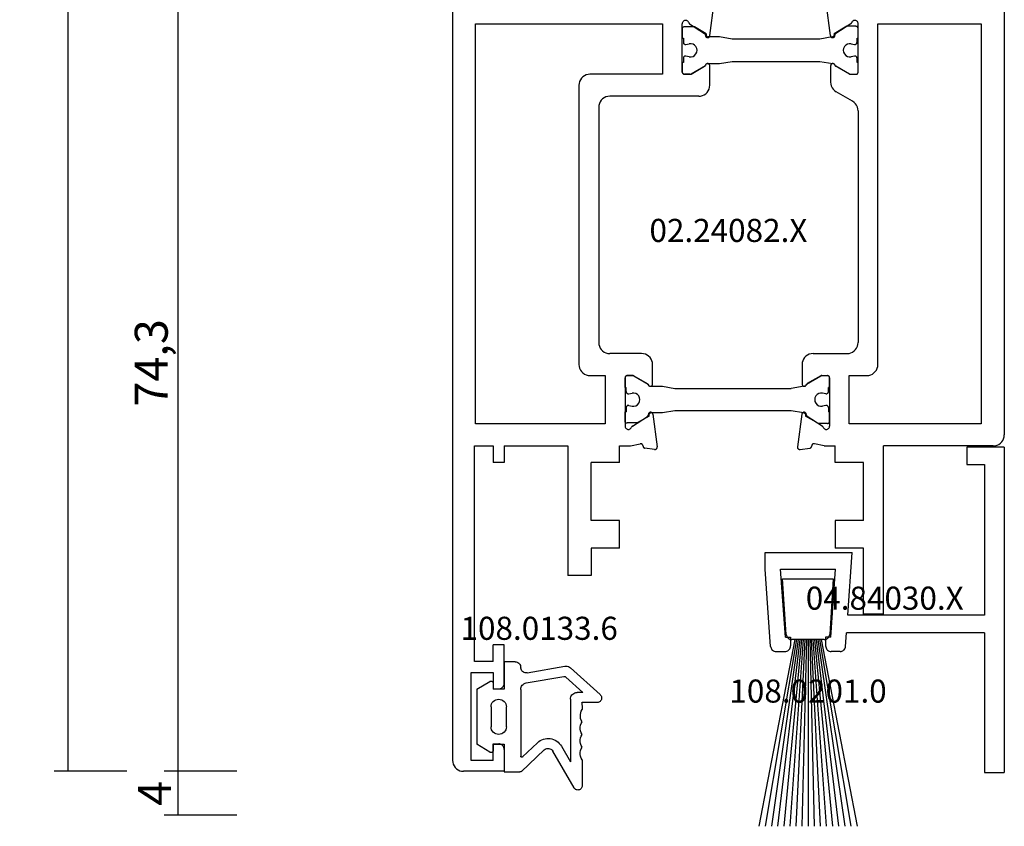
# Model space of a CAD drawing. Units: millimetres. Extents: x 0 to 2961, y -3191 to -50.
# Drawn here: x 2781 to 2870, y -2521 to -2448 of the extents above; entities that cross this region are included whole.
import ezdxf
from ezdxf.enums import TextEntityAlignment as Align

# ---------------------------------------------------------------- set-up
doc = ezdxf.new("R2010")
doc.units = ezdxf.units.MM
doc.header["$PDMODE"] = 3
doc.header["$PDSIZE"] = -0.5
for name, color, linetype in [('CrossSectionsDim', 3, 'Continuous'), ('CrossSectionsGums', 1, 'Continuous'), ('CrossSectionsProfils', 7, 'Continuous'), ('CrossSectionsTexts', 3, 'Continuous')]:
    doc.layers.add(name, color=color, linetype=linetype)
doc.styles.add('CrossSection', font='simplex.shx', dxfattribs={"height": 3})
doc.styles.get("Standard").update_dxf_attribs({"font": 'complex.shx', "height": 60})
doc.dimstyles.new('CrossSection', dxfattribs={"dimtxt": 3, "dimasz": 3, "dimexe": 1.25, "dimexo": 0.625, "dimtad": 1, "dimdec": 1, "dimtxsty": 'CrossSection', "dimblk": 'NONE', "dimcen": 2.5, "dimclrd": 256, "dimclre": 256, "dimadec": 0, "dimazin": 2, "dimtfac": 1, "dimtdec": 4, "dimtofl": 0, "dimtmove": 0, "dimatfit": 3, "dimfxl": 1, "dimtolj": 1, "dimtzin": 0, "dimarcsym": 0})

# ---------------------------------------------------------------- blocks, each defined once
blk = doc.blocks.new('02_24082_X_TEXT_4', base_point=(0, -2516))
at = {"layer": 'CrossSectionsTexts'}
blk.add_text('02.24082.X', height=2.1, dxfattribs=at).set_placement((-25.1, -2467.85), align=Align.CENTER)
blk = doc.blocks.new('02_24082_X', base_point=(2428.072, 1474.352))
at = {"layer": 'CrossSectionsProfils'}
for p, q in [((2501.372, 1524.552), (2429.072, 1524.552)), ((2428.072, 1519.852), (2428.072, 1523.552)), ((2429.072, 1520.852), (2429.072, 1522.852)), ((2429.072, 1522.852), (2437.072, 1522.852)), ((2437.072, 1522.852), (2437.072, 1520.852)), ((2438.072, 1520.852), (2438.072, 1522.552)), ((2438.072, 1522.552), (2457.672, 1522.552)), ((2457.672, 1522.552), (2457.672, 1520.852)), ((2459.672, 1522.452), (2496.072, 1522.452)), ((2459.672, 1510.652), (2459.672, 1522.452)), ((2496.072, 1522.452), (2496.072, 1505.452)), ((2429.072, 1520.852), (2430.572, 1520.852)), ((2430.572, 1520.852), (2430.572, 1520.352)), ((2437.072, 1520.852), (2435.572, 1520.852)), ((2435.572, 1520.852), (2435.572, 1520.352)), ((2438.072, 1520.852), (2439.572, 1520.852)), ((2439.572, 1519.852), (2439.572, 1520.852)), ((2457.672, 1520.852), (2456.172, 1520.852)), ((2456.172, 1519.852), (2456.172, 1520.852)), ((2430.072, 1519.852), (2428.072, 1519.852)), ((2436.072, 1519.852), (2439.572, 1519.852)), ((2457.672, 1519.852), (2456.172, 1519.852)), ((2457.672, 1519.852), (2457.672, 1514.052)), ((2457.672, 1514.052), (2445.872, 1514.052)), ((2445.872, 1511.952), (2445.872, 1514.052)), ((2490.472, 1513.052), (2465.072, 1513.052)), ((2448.372, 1511.952), (2445.872, 1511.952)), ((2448.372, 1509.352), (2448.372, 1511.952)), ((2450.872, 1509.352), (2450.872, 1511.952)), ((2450.872, 1511.952), (2456.172, 1511.952)), ((2456.172, 1509.352), (2456.172, 1511.952)), ((2464.072, 1512.052), (2464.072, 1510.652)), ((2488.472, 1511.252), (2467.072, 1511.252)), ((2491.472, 1505.452), (2491.472, 1512.052)), ((2464.072, 1510.652), (2459.672, 1510.652)), ((2466.072, 1507.352), (2466.072, 1510.252)), ((2489.472, 1502.152), (2489.472, 1510.252)), ((2448.372, 1509.352), (2450.872, 1509.352)), ((2456.172, 1509.352), (2457.672, 1509.352)), ((2457.672, 1509.352), (2457.672, 1508.353)), ((2463.872, 1508.852), (2459.472, 1508.852)), ((2464.072, 1508.155), (2464.072, 1508.652)), ((2457.672, 1508.353), (2457.868, 1507.476)), ((2459.479, 1508.186), (2460.348, 1506.827)), ((2464.045, 1508.055), (2463.338, 1506.831)), ((2457.353, 1506.164), (2457.468, 1507.047)), ((2457.716, 1507.237), (2457.623, 1507.217)), ((2460.544, 1506.335), (2457.578, 1505.94)), ((2463.292, 1506.352), (2465.072, 1506.352)), ((2496.072, 1505.452), (2491.472, 1505.452)), ((2491.472, 1502.955), (2491.472, 1503.452)), ((2491.672, 1503.652), (2496.072, 1503.652)), ((2491.499, 1502.855), (2492.206, 1501.631)), ((2496.065, 1502.986), (2495.196, 1501.627)), ((2490.472, 1501.152), (2492.251, 1501.152)), ((2495, 1501.135), (2497.966, 1500.74)), ((2457.353, 1492.939), (2457.468, 1492.056)), ((2460.544, 1492.768), (2457.578, 1493.163)), ((2465.072, 1492.752), (2463.292, 1492.752)), ((2457.716, 1491.866), (2457.623, 1491.887)), ((2457.672, 1490.75), (2457.868, 1491.627)), ((2459.479, 1490.917), (2460.348, 1492.277)), ((2464.045, 1491.048), (2463.338, 1492.273)), ((2466.072, 1491.752), (2466.072, 1488.652)), ((2457.672, 1490.75), (2457.672, 1489.752)), ((2464.072, 1490.948), (2464.072, 1490.452)), ((2450.872, 1489.752), (2448.372, 1489.752)), ((2448.372, 1487.152), (2448.372, 1489.752)), ((2450.872, 1487.152), (2450.872, 1489.752)), ((2456.172, 1489.752), (2457.672, 1489.752)), ((2456.172, 1487.152), (2456.172, 1489.752)), ((2463.872, 1490.252), (2459.472, 1490.252)), ((2492.251, 1490.152), (2490.75, 1490.152)), ((2495, 1490.168), (2497.966, 1490.563)), ((2489.018, 1488.152), (2489.884, 1489.652)), ((2491.499, 1488.448), (2492.206, 1489.673)), ((2496.065, 1488.317), (2495.196, 1489.677)), ((2459.672, 1476.452), (2459.672, 1488.452)), ((2459.672, 1488.452), (2464.072, 1488.452)), ((2464.072, 1488.452), (2464.072, 1486.852)), ((2491.472, 1488.348), (2491.472, 1487.852)), ((2442.372, 1487.152), (2448.372, 1487.152)), ((2442.372, 1485.352), (2442.372, 1487.152)), ((2450.872, 1487.152), (2456.172, 1487.152)), ((2488.152, 1487.652), (2467.072, 1487.652)), ((2491.672, 1487.652), (2496.072, 1487.652)), ((2442.372, 1485.352), (2457.672, 1485.352)), ((2457.672, 1475.352), (2457.672, 1485.352)), ((2465.072, 1485.852), (2496.072, 1485.852)), ((2496.072, 1485.852), (2496.072, 1476.452)), ((2496.072, 1476.452), (2459.672, 1476.452)), ((2523.372, 1474.352), (2458.672, 1474.352))]:
    blk.add_line(p, q, dxfattribs=at)
at = {"layer": 'CrossSectionsProfils', "color": 1}
for p, q in [((2459.761, 1507.745), (2459.761, 1508.652)), ((2459.842, 1508.852), (2460.784, 1508.852)), ((2460.784, 1508.852), (2460.784, 1508.752)), ((2461.159, 1508.752), (2460.784, 1508.752)), ((2462.609, 1508.752), (2462.984, 1508.752)), ((2462.984, 1508.852), (2463.861, 1508.852)), ((2462.984, 1508.852), (2462.984, 1508.752)), ((2464.061, 1508.652), (2464.061, 1508.155)), ((2460.381, 1506.67), (2459.761, 1507.745)), ((2461.355, 1508.512), (2461.296, 1508.221)), ((2462.413, 1508.512), (2462.472, 1508.221)), ((2464.034, 1508.055), (2463.281, 1506.751)), ((2460.671, 1505.452), (2460.671, 1506.491)), ((2463.097, 1506.552), (2463.097, 1505.452)), ((2460.871, 1504.317), (2460.671, 1505.452)), ((2463.097, 1505.452), (2462.897, 1504.317)), ((2460.871, 1493.746), (2460.871, 1504.317)), ((2462.897, 1504.317), (2462.897, 1493.746)), ((2491.483, 1503.452), (2491.483, 1502.955)), ((2492.56, 1503.652), (2491.683, 1503.652)), ((2492.56, 1503.552), (2492.56, 1503.652)), ((2492.935, 1503.552), (2492.56, 1503.552)), ((2493.072, 1503.021), (2493.131, 1503.312)), ((2494.189, 1503.312), (2494.248, 1503.021)), ((2494.76, 1503.552), (2494.385, 1503.552)), ((2495.701, 1503.652), (2494.76, 1503.652)), ((2494.76, 1503.652), (2494.76, 1503.552)), ((2495.783, 1502.545), (2495.783, 1503.452)), ((2491.51, 1502.855), (2492.263, 1501.551)), ((2495.162, 1501.47), (2495.783, 1502.545)), ((2492.447, 1501.352), (2492.447, 1500.252)), ((2494.873, 1500.252), (2494.873, 1501.291)), ((2492.447, 1500.252), (2492.647, 1499.117)), ((2494.673, 1499.117), (2494.873, 1500.252)), ((2492.647, 1499.117), (2492.647, 1491.146)), ((2494.673, 1499.117), (2494.673, 1499.117)), ((2494.673, 1491.146), (2494.673, 1499.117)), ((2460.671, 1492.612), (2460.871, 1493.746)), ((2463.097, 1492.552), (2462.897, 1493.746)), ((2459.707, 1491.265), (2460.381, 1492.433)), ((2463.281, 1492.352), (2464.034, 1491.048)), ((2459.707, 1490.452), (2459.707, 1491.265)), ((2461.355, 1490.591), (2461.296, 1490.882)), ((2462.413, 1490.591), (2462.472, 1490.882)), ((2464.061, 1490.948), (2464.061, 1490.452)), ((2492.647, 1491.146), (2492.447, 1489.952)), ((2494.873, 1490.012), (2494.673, 1491.146)), ((2459.907, 1490.252), (2460.784, 1490.252)), ((2460.784, 1490.252), (2460.784, 1490.352)), ((2461.159, 1490.352), (2460.784, 1490.352)), ((2462.609, 1490.352), (2462.984, 1490.352)), ((2462.984, 1490.252), (2462.984, 1490.352)), ((2462.984, 1490.252), (2463.861, 1490.252)), ((2492.263, 1489.752), (2491.51, 1488.448)), ((2495.837, 1488.665), (2495.162, 1489.833)), ((2491.483, 1488.348), (2491.483, 1487.852)), ((2493.131, 1487.991), (2493.072, 1488.282)), ((2494.248, 1488.282), (2494.189, 1487.991)), ((2495.837, 1487.852), (2495.837, 1488.665)), ((2491.683, 1487.652), (2492.56, 1487.652)), ((2492.56, 1487.652), (2492.56, 1487.752)), ((2492.56, 1487.752), (2492.935, 1487.752)), ((2494.385, 1487.752), (2494.76, 1487.752)), ((2494.76, 1487.752), (2494.76, 1487.652)), ((2494.76, 1487.652), (2495.637, 1487.652))]:
    blk.add_line(p, q, dxfattribs=at)
at = {"layer": 'CrossSectionsProfils', "flags": 128}
for points in [[(2429.072, 1524.552), (2428.898, 1524.537), (2428.73, 1524.491), (2428.572, 1524.418), (2428.429, 1524.318), (2428.306, 1524.194), (2428.206, 1524.052), (2428.132, 1523.894), (2428.087, 1523.725), (2428.072, 1523.552)], [(2430.072, 1519.852), (2430.159, 1519.859), (2430.243, 1519.882), (2430.322, 1519.919), (2430.393, 1519.969), (2430.455, 1520.03), (2430.505, 1520.102), (2430.542, 1520.181), (2430.564, 1520.265), (2430.572, 1520.352)], [(2435.572, 1520.352), (2435.579, 1520.265), (2435.602, 1520.181), (2435.639, 1520.102), (2435.689, 1520.03), (2435.75, 1519.969), (2435.822, 1519.919), (2435.901, 1519.882), (2435.985, 1519.859), (2436.072, 1519.852)], [(2465.072, 1513.052), (2464.898, 1513.037), (2464.73, 1512.991), (2464.572, 1512.918), (2464.429, 1512.818), (2464.306, 1512.694), (2464.206, 1512.552), (2464.132, 1512.394), (2464.087, 1512.225), (2464.072, 1512.052)], [(2491.472, 1512.052), (2491.457, 1512.225), (2491.412, 1512.394), (2491.338, 1512.552), (2491.238, 1512.694), (2491.115, 1512.818), (2490.972, 1512.918), (2490.814, 1512.991), (2490.646, 1513.037), (2490.472, 1513.052)], [(2467.072, 1511.252), (2466.898, 1511.237), (2466.73, 1511.191), (2466.572, 1511.118), (2466.429, 1511.018), (2466.306, 1510.894), (2466.206, 1510.752), (2466.132, 1510.594), (2466.087, 1510.425), (2466.072, 1510.252)], [(2489.472, 1510.252), (2489.457, 1510.425), (2489.412, 1510.594), (2489.338, 1510.752), (2489.238, 1510.894), (2489.115, 1511.018), (2488.972, 1511.118), (2488.814, 1511.191), (2488.646, 1511.237), (2488.472, 1511.252)], [(2459.472, 1508.852), (2459.419, 1508.847), (2459.369, 1508.833), (2459.321, 1508.811), (2459.278, 1508.781), (2459.241, 1508.743), (2459.211, 1508.7), (2459.189, 1508.652), (2459.176, 1508.601), (2459.172, 1508.548), (2459.177, 1508.496), (2459.191, 1508.445), (2459.214, 1508.398), (2459.245, 1508.355), (2459.283, 1508.318), (2459.327, 1508.289), (2459.375, 1508.268)], [(2464.072, 1508.652), (2464.069, 1508.686), (2464.06, 1508.72), (2464.045, 1508.752), (2464.025, 1508.78), (2464, 1508.805), (2463.972, 1508.825), (2463.94, 1508.84), (2463.907, 1508.849), (2463.872, 1508.852)], [(2459.479, 1508.186), (2459.459, 1508.213), (2459.434, 1508.236), (2459.406, 1508.254), (2459.375, 1508.268)], [(2464.045, 1508.055), (2464.057, 1508.079), (2464.065, 1508.104), (2464.07, 1508.129), (2464.072, 1508.155)], [(2457.623, 1507.217), (2457.59, 1507.206), (2457.559, 1507.19), (2457.531, 1507.169), (2457.508, 1507.143), (2457.489, 1507.114), (2457.476, 1507.081), (2457.468, 1507.047)], [(2457.716, 1507.237), (2457.749, 1507.248), (2457.78, 1507.264), (2457.808, 1507.285), (2457.831, 1507.311), (2457.85, 1507.341), (2457.863, 1507.373), (2457.871, 1507.407), (2457.872, 1507.442), (2457.868, 1507.476)], [(2460.348, 1506.827), (2460.369, 1506.799), (2460.395, 1506.776), (2460.425, 1506.757), (2460.457, 1506.744), (2460.491, 1506.736), (2460.526, 1506.735)], [(2460.544, 1506.335), (2460.578, 1506.34), (2460.612, 1506.35), (2460.642, 1506.366), (2460.67, 1506.388), (2460.694, 1506.413), (2460.712, 1506.443), (2460.726, 1506.475), (2460.733, 1506.509), (2460.735, 1506.544), (2460.73, 1506.578), (2460.719, 1506.612), (2460.703, 1506.643), (2460.682, 1506.67), (2460.656, 1506.694), (2460.627, 1506.712), (2460.595, 1506.726), (2460.561, 1506.733), (2460.526, 1506.735)], [(2463.229, 1506.741), (2463.196, 1506.727), (2463.167, 1506.708), (2463.142, 1506.683), (2463.121, 1506.655), (2463.106, 1506.623), (2463.096, 1506.589), (2463.092, 1506.554), (2463.095, 1506.519), (2463.104, 1506.485), (2463.118, 1506.453), (2463.138, 1506.424), (2463.163, 1506.399), (2463.192, 1506.379), (2463.223, 1506.364), (2463.257, 1506.355), (2463.292, 1506.352)], [(2463.229, 1506.741), (2463.262, 1506.756), (2463.292, 1506.776), (2463.317, 1506.801), (2463.338, 1506.831)], [(2465.072, 1506.352), (2465.246, 1506.367), (2465.414, 1506.412), (2465.572, 1506.486), (2465.715, 1506.586), (2465.838, 1506.709), (2465.938, 1506.852), (2466.012, 1507.01), (2466.057, 1507.178), (2466.072, 1507.352)], [(2457.353, 1506.164), (2457.352, 1506.127), (2457.357, 1506.091), (2457.369, 1506.057), (2457.387, 1506.025), (2457.41, 1505.997), (2457.439, 1505.973), (2457.471, 1505.955), (2457.505, 1505.944), (2457.542, 1505.939), (2457.578, 1505.94)], [(2491.672, 1503.652), (2491.637, 1503.649), (2491.603, 1503.64), (2491.572, 1503.625), (2491.543, 1503.605), (2491.519, 1503.58), (2491.499, 1503.552), (2491.484, 1503.52), (2491.475, 1503.486), (2491.472, 1503.452)], [(2496.169, 1503.068), (2496.217, 1503.089), (2496.26, 1503.118), (2496.298, 1503.155), (2496.329, 1503.198), (2496.352, 1503.245), (2496.367, 1503.296), (2496.372, 1503.348), (2496.368, 1503.401), (2496.355, 1503.452), (2496.333, 1503.5), (2496.303, 1503.543), (2496.266, 1503.581), (2496.223, 1503.611), (2496.175, 1503.633), (2496.124, 1503.647), (2496.072, 1503.652)], [(2491.472, 1502.955), (2491.474, 1502.929), (2491.479, 1502.904), (2491.487, 1502.879), (2491.499, 1502.855)], [(2496.169, 1503.068), (2496.138, 1503.054), (2496.11, 1503.036), (2496.085, 1503.013), (2496.065, 1502.986)], [(2489.472, 1502.152), (2489.487, 1501.978), (2489.532, 1501.81), (2489.606, 1501.652), (2489.706, 1501.509), (2489.829, 1501.386), (2489.972, 1501.286), (2490.13, 1501.212), (2490.298, 1501.167), (2490.472, 1501.152)], [(2492.206, 1501.631), (2492.226, 1501.601), (2492.252, 1501.576), (2492.282, 1501.556), (2492.315, 1501.541)], [(2492.251, 1501.152), (2492.286, 1501.155), (2492.32, 1501.164), (2492.352, 1501.179), (2492.381, 1501.199), (2492.405, 1501.224), (2492.425, 1501.253), (2492.44, 1501.285), (2492.449, 1501.319), (2492.451, 1501.354), (2492.448, 1501.389), (2492.438, 1501.423), (2492.423, 1501.455), (2492.402, 1501.483), (2492.377, 1501.508), (2492.347, 1501.527), (2492.315, 1501.541)], [(2495.018, 1501.535), (2494.983, 1501.533), (2494.949, 1501.526), (2494.917, 1501.512), (2494.887, 1501.494), (2494.862, 1501.47), (2494.84, 1501.443), (2494.824, 1501.412), (2494.814, 1501.378), (2494.809, 1501.344), (2494.811, 1501.309), (2494.818, 1501.275), (2494.831, 1501.243), (2494.85, 1501.213), (2494.874, 1501.188), (2494.901, 1501.166), (2494.932, 1501.15), (2494.965, 1501.14), (2495, 1501.135)], [(2495.018, 1501.535), (2495.053, 1501.536), (2495.087, 1501.544), (2495.119, 1501.557), (2495.149, 1501.576), (2495.174, 1501.599), (2495.196, 1501.627)], [(2457.578, 1493.163), (2457.545, 1493.165), (2457.512, 1493.161), (2457.48, 1493.152), (2457.45, 1493.137), (2457.423, 1493.118), (2457.399, 1493.095), (2457.38, 1493.067), (2457.365, 1493.038), (2457.356, 1493.006), (2457.352, 1492.973), (2457.353, 1492.939)], [(2460.526, 1492.369), (2460.561, 1492.37), (2460.595, 1492.378), (2460.627, 1492.391), (2460.656, 1492.41), (2460.682, 1492.433), (2460.703, 1492.461), (2460.719, 1492.492), (2460.73, 1492.525), (2460.735, 1492.56), (2460.733, 1492.594), (2460.726, 1492.628), (2460.712, 1492.661), (2460.694, 1492.69), (2460.67, 1492.716), (2460.642, 1492.737), (2460.612, 1492.753), (2460.578, 1492.764), (2460.544, 1492.768)], [(2463.292, 1492.752), (2463.257, 1492.749), (2463.223, 1492.739), (2463.192, 1492.724), (2463.163, 1492.704), (2463.138, 1492.679), (2463.118, 1492.65), (2463.104, 1492.618), (2463.095, 1492.584), (2463.092, 1492.549), (2463.096, 1492.514), (2463.106, 1492.48), (2463.121, 1492.449), (2463.142, 1492.42), (2463.167, 1492.396), (2463.196, 1492.376), (2463.229, 1492.362)], [(2466.072, 1491.752), (2466.057, 1491.925), (2466.012, 1492.094), (2465.938, 1492.252), (2465.838, 1492.394), (2465.715, 1492.518), (2465.572, 1492.618), (2465.414, 1492.691), (2465.246, 1492.737), (2465.072, 1492.752)], [(2457.468, 1492.056), (2457.476, 1492.022), (2457.489, 1491.99), (2457.508, 1491.96), (2457.531, 1491.935), (2457.559, 1491.913), (2457.59, 1491.897), (2457.623, 1491.887)], [(2457.868, 1491.627), (2457.872, 1491.662), (2457.871, 1491.697), (2457.863, 1491.731), (2457.85, 1491.763), (2457.831, 1491.792), (2457.808, 1491.818), (2457.78, 1491.839), (2457.749, 1491.855), (2457.716, 1491.866)], [(2460.526, 1492.369), (2460.491, 1492.367), (2460.457, 1492.36), (2460.425, 1492.347), (2460.395, 1492.328), (2460.369, 1492.304), (2460.348, 1492.277)], [(2463.338, 1492.273), (2463.317, 1492.302), (2463.292, 1492.327), (2463.262, 1492.348), (2463.229, 1492.362)], [(2459.375, 1490.836), (2459.327, 1490.814), (2459.283, 1490.785), (2459.245, 1490.748), (2459.214, 1490.706), (2459.191, 1490.658), (2459.177, 1490.608), (2459.172, 1490.555), (2459.176, 1490.503), (2459.189, 1490.452), (2459.211, 1490.404), (2459.241, 1490.36), (2459.278, 1490.323), (2459.321, 1490.292), (2459.369, 1490.27), (2459.419, 1490.256), (2459.472, 1490.252)], [(2459.375, 1490.836), (2459.406, 1490.849), (2459.434, 1490.868), (2459.459, 1490.891), (2459.479, 1490.917)], [(2464.072, 1490.948), (2464.07, 1490.974), (2464.065, 1491), (2464.057, 1491.025), (2464.045, 1491.048)], [(2463.872, 1490.252), (2463.907, 1490.255), (2463.94, 1490.264), (2463.972, 1490.279), (2464, 1490.299), (2464.025, 1490.323), (2464.045, 1490.352), (2464.06, 1490.383), (2464.069, 1490.417), (2464.072, 1490.452)], [(2490.75, 1490.152), (2490.577, 1490.137), (2490.408, 1490.091), (2490.25, 1490.018), (2490.107, 1489.918), (2489.984, 1489.794), (2489.884, 1489.652)], [(2492.315, 1489.762), (2492.282, 1489.748), (2492.252, 1489.727), (2492.226, 1489.702), (2492.206, 1489.673)], [(2492.315, 1489.762), (2492.347, 1489.776), (2492.377, 1489.796), (2492.402, 1489.82), (2492.423, 1489.849), (2492.438, 1489.88), (2492.448, 1489.914), (2492.451, 1489.949), (2492.449, 1489.984), (2492.44, 1490.018), (2492.425, 1490.05), (2492.405, 1490.079), (2492.381, 1490.104), (2492.352, 1490.124), (2492.32, 1490.139), (2492.286, 1490.149), (2492.251, 1490.152)], [(2495, 1490.168), (2494.965, 1490.164), (2494.932, 1490.153), (2494.901, 1490.137), (2494.874, 1490.116), (2494.85, 1490.09), (2494.831, 1490.061), (2494.818, 1490.028), (2494.811, 1489.994), (2494.809, 1489.96), (2494.814, 1489.925), (2494.824, 1489.892), (2494.84, 1489.861), (2494.862, 1489.833), (2494.887, 1489.81), (2494.917, 1489.791), (2494.949, 1489.778), (2494.983, 1489.77), (2495.018, 1489.769)], [(2495.196, 1489.677), (2495.174, 1489.704), (2495.149, 1489.728), (2495.119, 1489.747), (2495.087, 1489.76), (2495.053, 1489.767), (2495.018, 1489.769)], [(2466.072, 1488.652), (2466.087, 1488.478), (2466.132, 1488.31), (2466.206, 1488.152), (2466.306, 1488.009), (2466.429, 1487.886), (2466.572, 1487.786), (2466.73, 1487.712), (2466.898, 1487.667), (2467.072, 1487.652)], [(2488.152, 1487.652), (2488.326, 1487.667), (2488.494, 1487.712), (2488.652, 1487.786), (2488.795, 1487.886), (2488.918, 1488.009), (2489.018, 1488.152)], [(2491.499, 1488.448), (2491.487, 1488.425), (2491.479, 1488.4), (2491.474, 1488.374), (2491.472, 1488.348)], [(2496.065, 1488.317), (2496.085, 1488.291), (2496.11, 1488.268), (2496.138, 1488.249), (2496.169, 1488.236)], [(2496.072, 1487.652), (2496.124, 1487.656), (2496.175, 1487.67), (2496.223, 1487.692), (2496.266, 1487.723), (2496.303, 1487.76), (2496.333, 1487.804), (2496.355, 1487.852), (2496.368, 1487.903), (2496.372, 1487.955), (2496.367, 1488.008), (2496.352, 1488.058), (2496.329, 1488.106), (2496.298, 1488.148), (2496.26, 1488.185), (2496.217, 1488.214), (2496.169, 1488.236)], [(2491.472, 1487.852), (2491.475, 1487.817), (2491.484, 1487.783), (2491.499, 1487.752), (2491.519, 1487.723), (2491.543, 1487.699), (2491.572, 1487.679), (2491.603, 1487.664), (2491.637, 1487.655), (2491.672, 1487.652)], [(2464.072, 1486.852), (2464.087, 1486.678), (2464.132, 1486.51), (2464.206, 1486.352), (2464.306, 1486.209), (2464.429, 1486.086), (2464.572, 1485.986), (2464.73, 1485.912), (2464.898, 1485.867), (2465.072, 1485.852)], [(2457.672, 1475.352), (2457.687, 1475.178), (2457.732, 1475.01), (2457.806, 1474.852), (2457.906, 1474.709), (2458.029, 1474.586), (2458.172, 1474.486), (2458.33, 1474.412), (2458.498, 1474.367), (2458.672, 1474.352)]]:
    blk.add_lwpolyline(points, dxfattribs=at)
at = {"layer": 'CrossSectionsProfils', "color": 1, "flags": 128}
for points in [[(2459.842, 1508.852), (2459.808, 1508.809), (2459.782, 1508.76), (2459.766, 1508.707), (2459.761, 1508.652)], [(2461.355, 1508.512), (2461.359, 1508.547), (2461.356, 1508.582), (2461.348, 1508.617), (2461.333, 1508.649), (2461.314, 1508.678), (2461.289, 1508.704), (2461.26, 1508.724), (2461.228, 1508.739), (2461.194, 1508.749), (2461.159, 1508.752)], [(2462.609, 1508.752), (2462.573, 1508.749), (2462.539, 1508.739), (2462.507, 1508.724), (2462.479, 1508.704), (2462.454, 1508.678), (2462.434, 1508.649), (2462.42, 1508.617), (2462.411, 1508.582), (2462.409, 1508.547), (2462.413, 1508.512)], [(2464.061, 1508.652), (2464.058, 1508.686), (2464.049, 1508.72), (2464.034, 1508.752), (2464.014, 1508.78), (2463.989, 1508.805), (2463.961, 1508.825), (2463.929, 1508.84), (2463.895, 1508.849), (2463.861, 1508.852)], [(2464.034, 1508.055), (2464.045, 1508.079), (2464.054, 1508.104), (2464.059, 1508.129), (2464.061, 1508.155)], [(2463.281, 1506.751), (2463.248, 1506.746), (2463.217, 1506.735), (2463.188, 1506.719), (2463.161, 1506.699), (2463.139, 1506.675), (2463.121, 1506.647), (2463.108, 1506.617), (2463.099, 1506.585), (2463.097, 1506.552)], [(2460.671, 1506.491), (2460.668, 1506.525), (2460.659, 1506.558), (2460.645, 1506.589), (2460.627, 1506.617), (2460.603, 1506.641), (2460.576, 1506.661), (2460.546, 1506.677), (2460.513, 1506.687), (2460.48, 1506.691), (2460.446, 1506.69), (2460.413, 1506.683), (2460.381, 1506.67)], [(2491.683, 1503.652), (2491.649, 1503.649), (2491.615, 1503.64), (2491.583, 1503.625), (2491.555, 1503.605), (2491.53, 1503.58), (2491.51, 1503.552), (2491.495, 1503.52), (2491.486, 1503.486), (2491.483, 1503.452)], [(2493.131, 1503.312), (2493.135, 1503.347), (2493.133, 1503.382), (2493.124, 1503.417), (2493.11, 1503.449), (2493.09, 1503.478), (2493.065, 1503.504), (2493.036, 1503.524), (2493.005, 1503.539), (2492.97, 1503.549), (2492.935, 1503.552)], [(2494.385, 1503.552), (2494.35, 1503.549), (2494.316, 1503.539), (2494.284, 1503.524), (2494.255, 1503.504), (2494.23, 1503.478), (2494.21, 1503.449), (2494.196, 1503.417), (2494.188, 1503.382), (2494.185, 1503.347), (2494.189, 1503.312)], [(2495.783, 1503.452), (2495.778, 1503.507), (2495.762, 1503.56), (2495.736, 1503.609), (2495.701, 1503.652)], [(2491.483, 1502.955), (2491.485, 1502.929), (2491.49, 1502.904), (2491.498, 1502.879), (2491.51, 1502.855)], [(2492.447, 1501.352), (2492.444, 1501.385), (2492.436, 1501.417), (2492.423, 1501.447), (2492.405, 1501.475), (2492.382, 1501.499), (2492.356, 1501.519), (2492.327, 1501.535), (2492.296, 1501.546), (2492.263, 1501.551)], [(2495.162, 1501.47), (2495.131, 1501.483), (2495.098, 1501.49), (2495.064, 1501.491), (2495.03, 1501.487), (2494.998, 1501.477), (2494.968, 1501.461), (2494.941, 1501.441), (2494.917, 1501.417), (2494.898, 1501.389), (2494.884, 1501.358), (2494.876, 1501.325), (2494.873, 1501.291)], [(2460.381, 1492.433), (2460.413, 1492.421), (2460.446, 1492.414), (2460.48, 1492.412), (2460.513, 1492.417), (2460.546, 1492.427), (2460.576, 1492.442), (2460.603, 1492.462), (2460.627, 1492.487), (2460.645, 1492.515), (2460.659, 1492.546), (2460.668, 1492.578), (2460.671, 1492.612)], [(2463.097, 1492.552), (2463.099, 1492.519), (2463.108, 1492.487), (2463.121, 1492.456), (2463.139, 1492.429), (2463.161, 1492.404), (2463.188, 1492.384), (2463.217, 1492.368), (2463.248, 1492.358), (2463.281, 1492.352)], [(2464.061, 1490.948), (2464.059, 1490.974), (2464.054, 1491), (2464.045, 1491.025), (2464.034, 1491.048)], [(2459.707, 1490.452), (2459.71, 1490.417), (2459.719, 1490.383), (2459.734, 1490.352), (2459.754, 1490.323), (2459.778, 1490.299), (2459.807, 1490.279), (2459.838, 1490.264), (2459.872, 1490.255), (2459.907, 1490.252)], [(2461.159, 1490.352), (2461.194, 1490.355), (2461.228, 1490.364), (2461.26, 1490.379), (2461.289, 1490.4), (2461.314, 1490.425), (2461.333, 1490.454), (2461.348, 1490.487), (2461.356, 1490.521), (2461.359, 1490.556), (2461.355, 1490.591)], [(2462.413, 1490.591), (2462.409, 1490.556), (2462.411, 1490.521), (2462.42, 1490.487), (2462.434, 1490.454), (2462.454, 1490.425), (2462.479, 1490.4), (2462.507, 1490.379), (2462.539, 1490.364), (2462.573, 1490.355), (2462.609, 1490.352)], [(2463.861, 1490.252), (2463.895, 1490.255), (2463.929, 1490.264), (2463.961, 1490.279), (2463.989, 1490.299), (2464.014, 1490.323), (2464.034, 1490.352), (2464.049, 1490.383), (2464.058, 1490.417), (2464.061, 1490.452)], [(2492.263, 1489.752), (2492.296, 1489.758), (2492.327, 1489.768), (2492.356, 1489.784), (2492.382, 1489.804), (2492.405, 1489.829), (2492.423, 1489.856), (2492.436, 1489.887), (2492.444, 1489.919), (2492.447, 1489.952)], [(2494.873, 1490.012), (2494.876, 1489.978), (2494.884, 1489.946), (2494.898, 1489.915), (2494.917, 1489.887), (2494.941, 1489.862), (2494.968, 1489.842), (2494.998, 1489.827), (2495.03, 1489.817), (2495.064, 1489.812), (2495.098, 1489.814), (2495.131, 1489.821), (2495.162, 1489.833)], [(2491.51, 1488.448), (2491.498, 1488.425), (2491.49, 1488.4), (2491.485, 1488.374), (2491.483, 1488.348)], [(2492.935, 1487.752), (2492.97, 1487.755), (2493.005, 1487.764), (2493.036, 1487.779), (2493.065, 1487.8), (2493.09, 1487.825), (2493.11, 1487.854), (2493.124, 1487.887), (2493.133, 1487.921), (2493.135, 1487.956), (2493.131, 1487.991)], [(2494.189, 1487.991), (2494.185, 1487.956), (2494.188, 1487.921), (2494.196, 1487.887), (2494.21, 1487.854), (2494.23, 1487.825), (2494.255, 1487.8), (2494.284, 1487.779), (2494.316, 1487.764), (2494.35, 1487.755), (2494.385, 1487.752)], [(2491.483, 1487.852), (2491.486, 1487.817), (2491.495, 1487.783), (2491.51, 1487.752), (2491.53, 1487.723), (2491.555, 1487.699), (2491.583, 1487.679), (2491.615, 1487.664), (2491.649, 1487.655), (2491.683, 1487.652)], [(2495.637, 1487.652), (2495.672, 1487.655), (2495.705, 1487.664), (2495.737, 1487.679), (2495.766, 1487.699), (2495.79, 1487.723), (2495.81, 1487.752), (2495.825, 1487.783), (2495.834, 1487.817), (2495.837, 1487.852)]]:
    blk.add_lwpolyline(points, dxfattribs=at)
at = {"layer": 'CrossSectionsProfils', "color": 1}
for centre, start, end in [((2461.884, 1508.102), 168.53109, 11.46891), ((2493.66, 1502.902), 168.53109, 11.46891), ((2461.884, 1491.002), 348.53109, 191.46891), ((2493.66, 1488.402), 348.53109, 191.46891)]:
    blk.add_arc(centre, 0.6, start, end, dxfattribs=at)
blk = doc.blocks.new('108_0133_6_TEXT_6', base_point=(-45.8, -2516))
at = {"layer": 'CrossSectionsTexts'}
blk.add_text('108.0133.6', height=2.1, dxfattribs=at).set_placement((-42.317, -2504.04), align=Align.CENTER)
blk = doc.blocks.new('108_0133_6', base_point=(2331.537, 1495.135))
at = {"layer": 'CrossSectionsGums', "color": 252, "true_color": 0x848484}
for p, q in [((2340.946, 1501.456), (2338.512, 1504.153)), ((2337.801, 1503.9), (2337.802, 1502.53)), ((2331.856, 1502.535), (2330.237, 1502.537)), ((2340.116, 1501.033), (2338.702, 1502.599)), ((2338.702, 1502.599), (2338.702, 1502.062)), ((2330.036, 1501.79), (2333.374, 1499.86)), ((2338.102, 1501.462), (2332.402, 1501.462)), ((2333.825, 1500.639), (2332.402, 1501.462)), ((2339.576, 1497.434), (2340.164, 1500.865)), ((2340.504, 1497.52), (2341.092, 1500.952)), ((2331.529, 1497.021), (2333.486, 1499.083)), ((2332.849, 1497.104), (2334.139, 1498.463)), ((2338.984, 1496.935), (2332.922, 1496.935)), ((2331.497, 1495.435), (2331.497, 1496.843)), ((2341.497, 1496.435), (2341.497, 1495.435)), ((2333.997, 1495.435), (2331.497, 1495.435)), ((2333.997, 1494.435), (2333.997, 1495.435)), ((2335.597, 1495.635), (2337.397, 1495.635)), ((2341.497, 1495.435), (2338.997, 1495.435)), ((2338.997, 1495.435), (2338.997, 1494.435)), ((2333.997, 1494.435), (2333.447, 1494.435)), ((2337.397, 1494.235), (2335.597, 1494.235)), ((2339.547, 1494.435), (2338.997, 1494.435)), ((2333.275, 1494.132), (2333.997, 1492.935)), ((2338.997, 1492.935), (2339.718, 1494.132)), ((2338.997, 1492.935), (2333.997, 1492.935))]:
    blk.add_line(p, q, dxfattribs=at)
at = {"layer": 'CrossSectionsGums', "color": 252, "true_color": 0x848484, "flags": 128}
for points in [[(2338.512, 1504.153), (2338.463, 1504.203), (2338.406, 1504.244), (2338.343, 1504.275), (2338.275, 1504.294), (2338.205, 1504.3), (2338.135, 1504.295), (2338.067, 1504.277), (2338.003, 1504.248), (2337.946, 1504.208), (2337.896, 1504.159), (2337.855, 1504.102), (2337.825, 1504.038), (2337.807, 1503.97), (2337.801, 1503.9)], [(2330.237, 1502.537), (2330.167, 1502.531), (2330.1, 1502.513), (2330.037, 1502.483), (2329.98, 1502.443), (2329.93, 1502.394), (2329.89, 1502.337), (2329.861, 1502.274), (2329.843, 1502.206), (2329.837, 1502.137), (2329.843, 1502.067), (2329.861, 1502), (2329.89, 1501.937), (2329.93, 1501.88), (2329.979, 1501.83), (2330.036, 1501.79)], [(2332.586, 1502.527), (2332.403, 1502.532), (2332.219, 1502.534), (2332.035, 1502.532), (2331.852, 1502.527)], [(2332.586, 1502.527), (2332.738, 1502.439), (2332.903, 1502.378), (2333.076, 1502.348), (2333.251, 1502.348), (2333.424, 1502.379), (2333.589, 1502.439), (2333.74, 1502.528)], [(2333.74, 1502.528), (2333.892, 1502.439), (2334.057, 1502.379), (2334.23, 1502.348), (2334.405, 1502.348), (2334.578, 1502.379), (2334.743, 1502.44), (2334.895, 1502.528)], [(2334.895, 1502.528), (2335.046, 1502.44), (2335.211, 1502.379), (2335.384, 1502.349), (2335.559, 1502.349), (2335.732, 1502.379), (2335.897, 1502.44), (2336.049, 1502.528)], [(2336.049, 1502.528), (2336.197, 1502.447), (2336.357, 1502.392), (2336.523, 1502.365), (2336.692, 1502.366), (2336.859, 1502.395), (2337.018, 1502.452), (2337.165, 1502.535)], [(2337.769, 1502.5), (2337.618, 1502.512), (2337.467, 1502.522), (2337.316, 1502.53), (2337.165, 1502.535)], [(2337.769, 1502.5), (2337.774, 1502.5), (2337.779, 1502.501), (2337.784, 1502.502), (2337.788, 1502.505), (2337.792, 1502.508), (2337.795, 1502.511), (2337.798, 1502.515), (2337.8, 1502.52), (2337.801, 1502.525), (2337.802, 1502.53)], [(2338.102, 1501.462), (2338.206, 1501.471), (2338.307, 1501.498), (2338.402, 1501.542), (2338.488, 1501.602), (2338.562, 1501.676), (2338.622, 1501.762), (2338.666, 1501.857), (2338.693, 1501.958), (2338.702, 1502.062)], [(2341.092, 1500.952), (2341.101, 1501.061), (2341.09, 1501.168), (2341.06, 1501.272), (2341.011, 1501.369), (2340.946, 1501.456)], [(2340.164, 1500.865), (2340.167, 1500.901), (2340.163, 1500.937), (2340.153, 1500.972), (2340.137, 1501.004), (2340.116, 1501.033)], [(2333.486, 1499.083), (2333.542, 1499.153), (2333.585, 1499.233), (2333.612, 1499.319), (2333.624, 1499.408), (2333.619, 1499.498), (2333.598, 1499.586), (2333.562, 1499.669), (2333.511, 1499.743), (2333.448, 1499.808), (2333.374, 1499.86)], [(2331.529, 1497.021), (2331.515, 1496.978), (2331.505, 1496.934), (2331.499, 1496.889), (2331.497, 1496.843)], [(2332.849, 1497.104), (2332.838, 1497.09), (2332.829, 1497.074), (2332.824, 1497.057), (2332.822, 1497.04), (2332.822, 1497.022), (2332.826, 1497.004), (2332.834, 1496.988), (2332.843, 1496.973), (2332.856, 1496.96), (2332.87, 1496.949), (2332.886, 1496.942), (2332.904, 1496.937), (2332.922, 1496.935)], [(2338.984, 1496.935), (2339.089, 1496.944), (2339.19, 1496.972), (2339.285, 1497.016), (2339.371, 1497.077), (2339.445, 1497.151), (2339.505, 1497.237), (2339.549, 1497.332), (2339.576, 1497.434)], [(2340.504, 1497.52), (2340.497, 1497.433), (2340.504, 1497.347), (2340.527, 1497.263), (2340.564, 1497.184), (2340.614, 1497.113), (2340.676, 1497.052), (2340.747, 1497.002), (2340.826, 1496.965), (2340.91, 1496.943), (2340.997, 1496.935)], [(2341.497, 1496.435), (2341.489, 1496.522), (2341.466, 1496.606), (2341.43, 1496.685), (2341.38, 1496.757), (2341.318, 1496.818), (2341.247, 1496.868), (2341.168, 1496.905), (2341.083, 1496.928), (2340.997, 1496.935)], [(2333.447, 1494.435), (2333.411, 1494.432), (2333.378, 1494.423), (2333.346, 1494.408), (2333.317, 1494.388), (2333.292, 1494.363), (2333.272, 1494.334), (2333.258, 1494.302), (2333.249, 1494.268), (2333.247, 1494.232), (2333.25, 1494.198), (2333.26, 1494.164), (2333.275, 1494.132)], [(2339.718, 1494.132), (2339.733, 1494.164), (2339.743, 1494.198), (2339.747, 1494.232), (2339.744, 1494.268), (2339.735, 1494.302), (2339.721, 1494.334), (2339.701, 1494.363), (2339.676, 1494.388), (2339.647, 1494.408), (2339.616, 1494.423), (2339.582, 1494.432), (2339.547, 1494.435)]]:
    blk.add_lwpolyline(points, dxfattribs=at)
at = {"layer": 'CrossSectionsGums', "color": 252, "true_color": 0x848484}
for centre, radius, start, end in [((2333.124, 1499.427), 1.4, 316.48457, 59.95477), ((2335.597, 1494.935), 0.7, 90, 270), ((2337.397, 1494.935), 0.7, 270, 90)]:
    blk.add_arc(centre, radius, start, end, dxfattribs=at)
blk = doc.blocks.new('04_84030_X_TEXT_2', base_point=(0, -2486.5))
at = {"layer": 'CrossSectionsTexts'}
blk.add_text('04.84030.X', height=2.1, dxfattribs=at).set_placement((-10.878, -2501.3), align=Align.CENTER)
blk = doc.blocks.new('04_84030_X', base_point=(2725.52, 1449.7))
at = {"layer": 'CrossSectionsProfils'}
for p, q in [((2725.52, 1449.7), (2722.12, 1449.7)), ((2722.12, 1449.7), (2722.12, 1448.1)), ((2725.52, 1449.7), (2725.52, 1420.1)), ((2722.12, 1448.1), (2723.72, 1448.1)), ((2723.72, 1448.1), (2723.72, 1434.4)), ((2703.764, 1440.1), (2711.676, 1440.1)), ((2703.764, 1438.6), (2703.764, 1440.1)), ((2711.277, 1434.4), (2711.676, 1440.1)), ((2704.256, 1431.565), (2703.764, 1438.6)), ((2705.601, 1432.4), (2705.167, 1438.6)), ((2705.167, 1438.6), (2710.167, 1438.6)), ((2709.734, 1432.4), (2710.167, 1438.6)), ((2723.72, 1434.4), (2711.277, 1434.4)), ((2705.601, 1432.4), (2706.067, 1432.4)), ((2706.067, 1432.4), (2706.067, 1431.6)), ((2709.734, 1432.4), (2709.267, 1432.4)), ((2709.267, 1432.4), (2709.267, 1431.6)), ((2711.079, 1431.565), (2711.165, 1432.8)), ((2723.72, 1432.8), (2711.165, 1432.8)), ((2723.72, 1432.8), (2723.72, 1420.1)), ((2704.755, 1431.1), (2705.567, 1431.1)), ((2710.58, 1431.1), (2709.767, 1431.1)), ((2723.72, 1420.1), (2725.52, 1420.1))]:
    blk.add_line(p, q, dxfattribs=at)
at = {"layer": 'CrossSectionsProfils', "flags": 128}
for points in [[(2704.256, 1431.565), (2704.269, 1431.483), (2704.295, 1431.404), (2704.334, 1431.33), (2704.384, 1431.264), (2704.445, 1431.207), (2704.515, 1431.162), (2704.591, 1431.128), (2704.672, 1431.107), (2704.755, 1431.1)], [(2705.567, 1431.1), (2705.654, 1431.108), (2705.738, 1431.13), (2705.817, 1431.167), (2705.889, 1431.217), (2705.95, 1431.279), (2706, 1431.35), (2706.037, 1431.429), (2706.06, 1431.513), (2706.067, 1431.6)], [(2709.267, 1431.6), (2709.275, 1431.513), (2709.298, 1431.429), (2709.334, 1431.35), (2709.384, 1431.279), (2709.446, 1431.217), (2709.517, 1431.167), (2709.596, 1431.13), (2709.681, 1431.108), (2709.767, 1431.1)], [(2710.58, 1431.1), (2710.663, 1431.107), (2710.744, 1431.128), (2710.82, 1431.162), (2710.889, 1431.207), (2710.95, 1431.264), (2711.001, 1431.33), (2711.04, 1431.404), (2711.066, 1431.483), (2711.079, 1431.565)]]:
    blk.add_lwpolyline(points, dxfattribs=at)
blk = doc.blocks.new('108_0201_0_TEXT_2', base_point=(-17.856, -2498.5))
at = {"layer": 'CrossSectionsTexts'}
blk.add_text('108.0201.0', height=2.1, dxfattribs=at).set_placement((-17.856, -2509.75), align=Align.CENTER)
blk = doc.blocks.new('108_0201_0', base_point=(2844.501, 1711.773))
at = {"layer": 'CrossSectionsProfils', "color": 252, "true_color": 0x848484}
for p, q in [((2842.525, 1706.715), (2842.177, 1711.773)), ((2842.177, 1711.773), (2846.797, 1711.773)), ((2846.797, 1711.773), (2846.474, 1706.718)), ((2843.297, 1706.25), (2840.026, 1689.273)), ((2843.451, 1706.25), (2840.596, 1689.273)), ((2843.603, 1706.25), (2841.162, 1689.273)), ((2843.754, 1706.25), (2841.725, 1689.273)), ((2843.905, 1706.25), (2842.284, 1689.273)), ((2844.054, 1706.25), (2842.84, 1689.273)), ((2845.975, 1706.25), (2843.024, 1706.25)), ((2844.203, 1706.25), (2843.395, 1689.273)), ((2844.352, 1706.25), (2843.948, 1689.273)), ((2844.501, 1706.25), (2844.501, 1689.273)), ((2844.649, 1706.25), (2845.053, 1689.273)), ((2844.798, 1706.25), (2845.607, 1689.273)), ((2844.947, 1706.25), (2846.161, 1689.273)), ((2845.097, 1706.25), (2846.718, 1689.273)), ((2845.247, 1706.25), (2847.277, 1689.273)), ((2845.398, 1706.25), (2847.839, 1689.273)), ((2845.55, 1706.25), (2848.405, 1689.273)), ((2845.704, 1706.25), (2848.976, 1689.273))]:
    blk.add_line(p, q, dxfattribs=at)
at = {"layer": 'CrossSectionsProfils', "color": 252, "true_color": 0x848484, "flags": 128}
for points in [[(2842.525, 1706.715), (2842.538, 1706.633), (2842.564, 1706.554), (2842.603, 1706.48), (2842.654, 1706.414), (2842.715, 1706.357), (2842.784, 1706.311), (2842.86, 1706.277), (2842.941, 1706.257), (2843.024, 1706.25)], [(2845.975, 1706.25), (2846.058, 1706.257), (2846.139, 1706.278), (2846.216, 1706.312), (2846.285, 1706.358), (2846.346, 1706.415), (2846.397, 1706.482), (2846.436, 1706.556), (2846.462, 1706.635), (2846.474, 1706.718)]]:
    blk.add_lwpolyline(points, dxfattribs=at)
blk = doc.blocks.new('*D183')
at = {"layer": 'CrossSectionsDim', "lineweight": -2}
for p, q in [((-79.825, -561.2), (-86.45, -561.2)), ((-85.2, -561.2), (-85.2, -2516)), ((-79.825, -2516), (-86.45, -2516))]:
    blk.add_line(p, q, dxfattribs=at)
at = {"layer": 'Defpoints', "color": 0}
for p in [(-79.2, -561.2), (-85.2, -2516), (-79.2, -2516)]:
    blk.add_point(p, dxfattribs=at)
at = {"layer": 'CrossSectionsDim', "color": 0, "insert": (-87.611, -1538.6), "char_height": 3, "attachment_point": 5, "rotation": 90, "style": 'CrossSection'}
blk.add_mtext('\\A1;1954,8', dxfattribs=at)
blk = doc.blocks.new('_NONE')
blk = doc.blocks.new('*D190')
at = {"layer": 'CrossSectionsDim', "lineweight": -2}
for p, q in [((-69.825, -2441.7), (-76.45, -2441.7)), ((-75.2, -2441.7), (-75.2, -2516)), ((-69.825, -2516), (-76.45, -2516))]:
    blk.add_line(p, q, dxfattribs=at)
at = {"layer": 'Defpoints', "color": 0}
for p in [(-69.2, -2441.7), (-75.2, -2516), (-69.2, -2516)]:
    blk.add_point(p, dxfattribs=at)
at = {"layer": 'CrossSectionsDim', "color": 0, "insert": (-77.611, -2478.85), "char_height": 3, "attachment_point": 5, "rotation": 90, "style": 'CrossSection'}
blk.add_mtext('\\A1;74,3', dxfattribs=at)
blk = doc.blocks.new('*D191')
at = {"layer": 'CrossSectionsDim', "lineweight": -2}
for p, q in [((-69.825, -2516), (-76.45, -2516)), ((-75.2, -2516), (-75.2, -2519.99)), ((-69.825, -2519.99), (-76.45, -2519.99))]:
    blk.add_line(p, q, dxfattribs=at)
at = {"layer": 'Defpoints', "color": 0}
for p in [(-69.2, -2516), (-75.2, -2519.99), (-69.2, -2519.99)]:
    blk.add_point(p, dxfattribs=at)
at = {"layer": 'CrossSectionsDim', "color": 0, "insert": (-77.325, -2517.995), "char_height": 3, "attachment_point": 5, "rotation": 90, "style": 'CrossSection'}
blk.add_mtext('\\A1;4', dxfattribs=at)
blk = doc.blocks.new('*D105')
at = {"layer": 'CrossSectionsDim', "lineweight": -2}
for p, q in [((2790.375, -561.2), (2783.75, -561.2)), ((2785, -561.2), (2785, -2516)), ((2790.375, -2516), (2783.75, -2516))]:
    blk.add_line(p, q, dxfattribs=at)
at = {"layer": 'Defpoints', "color": 0}
for p in [(2791, -561.2), (2785, -2516), (2791, -2516)]:
    blk.add_point(p, dxfattribs=at)
at = {"layer": 'CrossSectionsDim', "color": 0, "insert": (2782.589, -1538.6), "char_height": 3, "attachment_point": 5, "rotation": 90, "style": 'CrossSection'}
blk.add_mtext('\\A1;1954,8', dxfattribs=at)
blk = doc.blocks.new('*D112')
at = {"layer": 'CrossSectionsDim', "lineweight": -2}
for p, q in [((2800.375, -2441.7), (2793.75, -2441.7)), ((2795, -2441.7), (2795, -2516)), ((2800.375, -2516), (2793.75, -2516))]:
    blk.add_line(p, q, dxfattribs=at)
at = {"layer": 'Defpoints', "color": 0}
for p in [(2801, -2441.7), (2795, -2516), (2801, -2516)]:
    blk.add_point(p, dxfattribs=at)
at = {"layer": 'CrossSectionsDim', "color": 0, "insert": (2792.589, -2478.85), "char_height": 3, "attachment_point": 5, "rotation": 90, "style": 'CrossSection'}
blk.add_mtext('\\A1;74,3', dxfattribs=at)
blk = doc.blocks.new('*D113')
at = {"layer": 'CrossSectionsDim', "lineweight": -2}
for p, q in [((2800.375, -2516), (2793.75, -2516)), ((2795, -2516), (2795, -2519.99)), ((2800.375, -2519.99), (2793.75, -2519.99))]:
    blk.add_line(p, q, dxfattribs=at)
at = {"layer": 'Defpoints', "color": 0}
for p in [(2801, -2516), (2795, -2519.99), (2801, -2519.99)]:
    blk.add_point(p, dxfattribs=at)
at = {"layer": 'CrossSectionsDim', "color": 0, "insert": (2792.875, -2517.995), "char_height": 3, "attachment_point": 5, "rotation": 90, "style": 'CrossSection'}
blk.add_mtext('\\A1;4', dxfattribs=at)
blk = doc.blocks.new('CS_10VERT2', base_point=(0, -520))
at = {"layer": 'CrossSectionsGums', "yscale": -1, "rotation": 90.00000000000001}
blk.add_blockref('108_0133_6', (-45.8, -2516), dxfattribs=at)
at = {"layer": 'CrossSectionsProfils', "rotation": 90.00000000000001}
blk.add_blockref('02_24082_X', (0, -2516), dxfattribs=at)
at = {"layer": 'CrossSectionsProfils'}
for name, p in [('04_84030_X', (0, -2486.5)), ('108_0201_0', (-17.856, -2498.5))]:
    blk.add_blockref(name, p, dxfattribs=at)
at = {"layer": 'CrossSectionsTexts'}
for name, p in [('02_24082_X_TEXT_4', (0, -2516)), ('04_84030_X_TEXT_2', (0, -2486.5)), ('108_0133_6_TEXT_6', (-45.8, -2516)), ('108_0201_0_TEXT_2', (-17.856, -2498.5))]:
    blk.add_blockref(name, p, dxfattribs=at)
at = {"layer": 'CrossSectionsDim'}
for base, p1, p2, picture, middle in [((-85.2, -2516), (-79.2, -561.2), (-79.2, -2516), '*D183', (-85.2, -1538.6)), ((-75.2, -2516), (-69.2, -2441.7), (-69.2, -2516), '*D190', (-75.2, -2478.85)), ((-75.2, -2519.99), (-69.2, -2516), (-69.2, -2519.99), '*D191', (-75.2, -2517.995))]:
    dim = blk.add_linear_dim(base=base, p1=p1, p2=p2, angle=90, dimstyle='CrossSection', override={"dimpost": '<>'}, dxfattribs=at)
    dim.commit()
    dim.dimension.update_dxf_attribs({"geometry": picture, "text_midpoint": middle, "dimtype": 160})

msp = doc.modelspace()

# ---------------------------------------------------------------- block references
msp.add_blockref('CS_10VERT2', (2870.2, -520))
at = {"layer": 'CrossSectionsGums', "yscale": -1, "rotation": 90.00000000000001}
msp.add_blockref('108_0133_6', (2824.4, -2516), dxfattribs=at)
at = {"layer": 'CrossSectionsProfils', "rotation": 90.00000000000001}
msp.add_blockref('02_24082_X', (2870.2, -2516), dxfattribs=at)
at = {"layer": 'CrossSectionsProfils'}
for name, p in [('04_84030_X', (2870.2, -2486.5)), ('108_0201_0', (2852.344, -2498.5))]:
    msp.add_blockref(name, p, dxfattribs=at)
at = {"layer": 'CrossSectionsTexts'}
for name, p in [('02_24082_X_TEXT_4', (2870.2, -2516)), ('04_84030_X_TEXT_2', (2870.2, -2486.5)), ('108_0133_6_TEXT_6', (2824.4, -2516)), ('108_0201_0_TEXT_2', (2852.344, -2498.5))]:
    msp.add_blockref(name, p, dxfattribs=at)

# ---------------------------------------------------------------- dimensions: what is measured, and where the dimension line sits
at = {"layer": 'CrossSectionsDim'}
for base, p1, p2, picture, middle in [((2785, -2516), (2791, -561.2), (2791, -2516), '*D105', (2785, -1538.6)), ((2795, -2516), (2801, -2441.7), (2801, -2516), '*D112', (2795, -2478.85)), ((2795, -2519.99), (2801, -2516), (2801, -2519.99), '*D113', (2795, -2517.995))]:
    dim = msp.add_linear_dim(base=base, p1=p1, p2=p2, angle=90, dimstyle='CrossSection', override={"dimpost": '<>'}, dxfattribs=at)
    dim.commit()
    dim.dimension.update_dxf_attribs({"geometry": picture, "text_midpoint": middle, "dimtype": 160})

doc.saveas('drawing.dxf')
